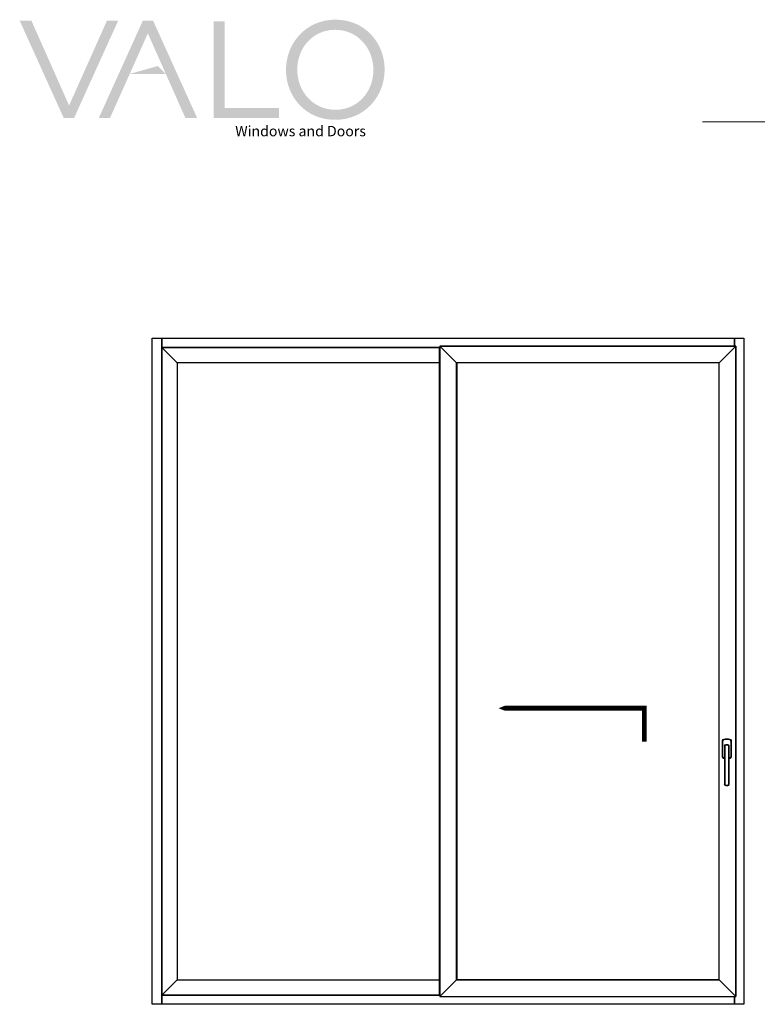
# Model space of a CAD drawing. Units: millimetres. Extents: x 9 to 208, y 6 to 265.
# Drawn here: x 17 to 119, y 129 to 265 of the extents above; entities that cross this region are included whole.
import ezdxf

# ---------------------------------------------------------------- set-up
doc = ezdxf.new("R2010")
doc.units = ezdxf.units.MM
doc.layers.add('00', color=7, linetype='Continuous', lineweight=0)
doc.styles.add('PDF GothamHTF-Book', font='arial.ttf')

# ---------------------------------------------------------------- blocks, each defined once
blk = doc.blocks.new('tls')
at = {"layer": '00'}
for p, q in [((1514, -149.7), (1514, -135.2)), ((1516.3, -178.9), (1516.3, -139.5)), ((1517.1, -132.1), (1520.6, -132.1)), ((1517.1, -178.9), (1517.1, -139.5)), ((1517.9, -137.9), (1519.9, -137.9)), ((1517.9, -138.7), (1519.9, -138.7)), ((1520.6, -139.5), (1520.6, -178.9)), ((1521.4, -139.5), (1521.4, -178.9)), ((1523.7, -135.2), (1523.7, -149.7)), ((1517.1, -152.8), (1517.1, -152.8)), ((1519.9, -179.7), (1517.9, -179.7)), ((1519.9, -180.4), (1517.9, -180.4))]:
    blk.add_line(p, q, dxfattribs=at)
blk.add_lwpolyline([(1516.3, -151.9, -0.3185), (1514.8, -149.7), (1514.8, -135.2, -0.414214), (1517.1, -132.9), (1520.6, -132.9, -0.414214), (1522.9, -135.2), (1522.9, -149.7, -0.309151), (1521.4, -151.9)], format="xyb", dxfattribs=at)
blk.add_lwpolyline([(1517.1, -152), (1517.1, -152)], dxfattribs=at)
for centre, radius, start, end in [((1517.1, -135.2), 3.14, 90, 180), ((1517.9, -139.5), 1.57, 90, 180), ((1517.9, -139.5), 0.785, 90, 180), ((1519.9, -139.5), 1.57, 360, 90), ((1519.9, -139.5), 0.785, 360, 90), ((1520.6, -135.2), 3.14, 0, 90), ((1517.1, -149.7), 3.14, 180, 255.6232), ((1520.6, -149.7), 3.14, 285.7977, 0), ((1517.9, -178.9), 1.57, 180, 270), ((1517.9, -178.9), 0.785, 180, 270), ((1519.9, -178.9), 1.57, 270, 0), ((1519.9, -178.9), 0.785, 270, 0)]:
    blk.add_arc(centre, radius, start, end, dxfattribs=at)
blk = doc.blocks.new('*U3')
at = {"layer": '00'}
blk.add_lwpolyline([(-10, 0, 20, 20, 0), (475.4, 0, 100, 0, 0), (600.7, 0, 0, 0, 0)], format="xyseb", dxfattribs=at)
at = {"layer": '00', "const_width": 20}
blk.add_lwpolyline([(0, 0), (0, -137.2)], dxfattribs=at)

msp = doc.modelspace()

# ---------------------------------------------------------------- hatches: boundary and pattern name
at = {"layer": '00'}
h = msp.add_hatch(color=256, dxfattribs=at)
h.paths.add_polyline_path([(24.16, 252.75), (27.19, 259.53)], flags=0)
h.paths.add_polyline_path([(17.38, 264.39), (18.99, 264.39), (24.16, 252.75), (29.36, 264.39), (30.9, 264.39), (24.84, 251.01), (23.43, 251.01)], flags=0)
h = msp.add_hatch(color=256, dxfattribs=at)
h.paths.add_polyline_path([(34.98, 262.65), (31.94, 255.87)], flags=0)
h.paths.add_polyline_path([(41.76, 251.01), (40.14, 251.01), (34.98, 262.65), (29.77, 251.01), (28.23, 251.01), (34.29, 264.39), (35.7, 264.39)], flags=0)
msp.add_hatch(color=256, dxfattribs=at).paths.add_polyline_path([(44.01, 264.3), (45.51, 264.3), (45.51, 252.39), (53, 252.39), (53, 251.01), (44.01, 251.01)])
h = msp.add_hatch(color=256, dxfattribs=at)
edge = h.paths.add_edge_path()
edge.add_spline(control_points=[(67.5, 257.67), (67.5, 261.36), (64.79, 264.53), (60.74, 264.53)], knot_values=[1, 1, 1, 1, 2, 2, 2, 2], degree=3, periodic=0)
edge.add_spline(control_points=[(60.74, 264.53), (56.7, 264.53), (53.95, 261.32), (53.95, 257.63)], knot_values=[0, 0, 0, 0, 1, 1, 1, 1], degree=3, periodic=0)
edge.add_spline(control_points=[(53.95, 257.63), (53.95, 253.95), (56.66, 250.78), (60.71, 250.78), (64.75, 250.78), (67.5, 253.99), (67.5, 257.67)], knot_values=[2, 2, 2, 2, 3, 3, 3, 4, 4, 4, 4], degree=3, periodic=0)
edge = h.paths.add_edge_path(flags=16)
edge.add_spline(control_points=[(55.5, 257.67), (55.5, 260.71), (57.67, 263.14), (60.71, 263.14), (63.74, 263.14), (65.95, 260.67), (65.95, 257.63)], knot_values=[0, 0, 0, 0, 1, 1, 1, 2, 2, 2, 2], degree=3, periodic=0)
edge.add_spline(control_points=[(65.95, 257.63), (65.95, 254.59), (63.78, 252.16), (60.74, 252.16)], knot_values=[3, 3, 3, 3, 4, 4, 4, 4], degree=3, periodic=0)
edge.add_spline(control_points=[(60.74, 252.16), (57.71, 252.16), (55.5, 254.63), (55.5, 257.67)], knot_values=[2, 2, 2, 2, 3, 3, 3, 3], degree=3, periodic=0)

# ---------------------------------------------------------------- linework, layer by layer
for p, q in [((200.53, 250.51), (111.15, 250.51)), ((75.04, 217.41), (39.01, 217.41)), ((39.01, 217.41), (39.01, 132.74)), ((75.04, 132.74), (75.04, 217.41)), ((113.42, 217.41), (77.41, 217.41)), ((77.41, 217.41), (77.41, 132.74)), ((113.42, 132.74), (113.42, 217.41)), ((39.01, 132.74), (75.04, 132.74)), ((77.41, 132.74), (113.42, 132.74))]:
    msp.add_line(p, q, dxfattribs=at)
at = {"layer": '00', "lineweight": -3}
for p, q in [((35.58, 129.36), (35.58, 220.79)), ((35.58, 220.79), (36.89, 220.79)), ((36.89, 220.79), (36.89, 220.16)), ((36.89, 220.16), (36.89, 220.79)), ((36.89, 220.79), (115.54, 220.79)), ((115.54, 220.16), (115.54, 220.79)), ((115.54, 220.79), (116.85, 220.79)), ((115.54, 220.79), (115.54, 220.16)), ((116.85, 220.79), (116.85, 129.36)), ((36.89, 220.16), (36.89, 219.53)), ((36.89, 219.53), (36.89, 220.16)), ((36.89, 219.53), (36.89, 130.62)), ((75.09, 219.53), (36.89, 219.53)), ((36.89, 130.62), (36.89, 219.53)), ((36.89, 219.53), (37.86, 218.56)), ((37.86, 218.56), (36.89, 219.53)), ((36.89, 219.53), (75.02, 219.53)), ((75.02, 130.62), (75.02, 219.53)), ((75.02, 219.53), (75.09, 219.53)), ((75.02, 219.53), (75.02, 217.41)), ((115.54, 219.71), (75.09, 219.71)), ((75.09, 219.71), (75.09, 219.53)), ((76.24, 218.56), (75.09, 219.71)), ((75.09, 219.71), (75.09, 130.44)), ((76.24, 218.56), (75.09, 219.71)), ((75.09, 219.71), (115.72, 219.71)), ((75.09, 219.53), (75.09, 130.62)), ((114.57, 218.56), (115.72, 219.71)), ((115.72, 219.71), (114.57, 218.56)), ((115.54, 219.71), (115.54, 220.16)), ((115.54, 220.16), (115.54, 219.71)), ((115.72, 219.71), (115.54, 219.71)), ((115.72, 130.44), (115.72, 219.71)), ((115.72, 219.71), (115.72, 130.44)), ((37.86, 218.56), (39.01, 217.41)), ((39.01, 217.41), (37.86, 218.56)), ((77.39, 217.41), (76.24, 218.56)), ((77.39, 217.41), (76.24, 218.56)), ((113.42, 217.41), (114.57, 218.56)), ((114.57, 218.56), (113.42, 217.41)), ((39.01, 217.41), (39.01, 132.74)), ((75.02, 217.41), (39.01, 217.41)), ((39.01, 217.41), (39.01, 132.74)), ((75.04, 217.41), (39.01, 217.41)), ((75.04, 132.74), (75.04, 217.41)), ((77.39, 132.74), (77.39, 217.41)), ((77.39, 217.41), (77.41, 217.41)), ((77.39, 132.74), (77.39, 217.41)), ((113.42, 217.41), (77.39, 217.41)), ((77.39, 217.41), (77.39, 132.74)), ((113.42, 217.41), (77.39, 217.41)), ((77.41, 217.41), (77.41, 132.74)), ((113.42, 132.74), (113.42, 217.41)), ((113.42, 132.74), (113.42, 217.41)), ((39.01, 132.74), (37.86, 131.59)), ((37.86, 131.59), (39.01, 132.74)), ((39.01, 132.74), (75.02, 132.74)), ((39.01, 132.74), (75.04, 132.74)), ((75.02, 132.74), (75.02, 130.62)), ((76.24, 131.59), (77.39, 132.74)), ((77.39, 132.74), (76.24, 131.59)), ((77.41, 132.74), (77.39, 132.74)), ((113.42, 132.74), (77.39, 132.74)), ((77.39, 132.74), (113.42, 132.74)), ((114.57, 131.59), (113.42, 132.74)), ((114.57, 131.59), (113.42, 132.74)), ((37.86, 131.59), (36.89, 130.62)), ((36.89, 130.62), (37.86, 131.59)), ((75.09, 130.44), (76.24, 131.59)), ((76.24, 131.59), (75.09, 130.44)), ((115.72, 130.44), (114.57, 131.59)), ((115.72, 130.44), (114.57, 131.59)), ((36.89, 130.62), (36.89, 129.99)), ((36.89, 129.99), (36.89, 130.62)), ((36.89, 130.62), (75.09, 130.62)), ((75.02, 130.62), (36.89, 130.62)), ((36.89, 129.99), (36.89, 129.36)), ((36.89, 129.36), (36.89, 129.99)), ((75.09, 130.62), (75.02, 130.62)), ((75.09, 130.62), (75.09, 130.44)), ((75.09, 130.44), (115.54, 130.44)), ((75.09, 130.44), (115.72, 130.44)), ((115.54, 129.99), (115.54, 130.44)), ((115.54, 130.44), (115.72, 130.44)), ((115.54, 130.44), (115.54, 129.99)), ((115.54, 129.36), (115.54, 129.99)), ((115.54, 129.99), (115.54, 129.36)), ((36.89, 129.36), (35.58, 129.36)), ((115.54, 129.36), (36.89, 129.36)), ((116.85, 129.36), (115.54, 129.36))]:
    msp.add_line(p, q, dxfattribs=at)
at = {"layer": '00'}
msp.add_solid([(32.5, 257.09), (37.45, 257.09), (36.37, 258.17)], dxfattribs=at)

# ---------------------------------------------------------------- block references
for name, p, xscale, yscale, zscale in [('*U3', (103.17, 170), -0.03333333333333333, 0.03333333333333333, 0.03333333333333333), ('tls', (317.01, 183.42), -0.1333333333333333, 0.1333333333333333, 0.1333333333333333)]:
    msp.add_blockref(name, p, dxfattribs=dict(at, xscale=xscale, yscale=yscale, zscale=zscale))

# ---------------------------------------------------------------- texts
at = {"layer": '00', "insert": (46.98, 249.05), "char_height": 1.4216, "attachment_point": 4, "style": 'PDF GothamHTF-Book'}
msp.add_mtext('Windows and Doors', dxfattribs=at)

doc.saveas('drawing.dxf')
